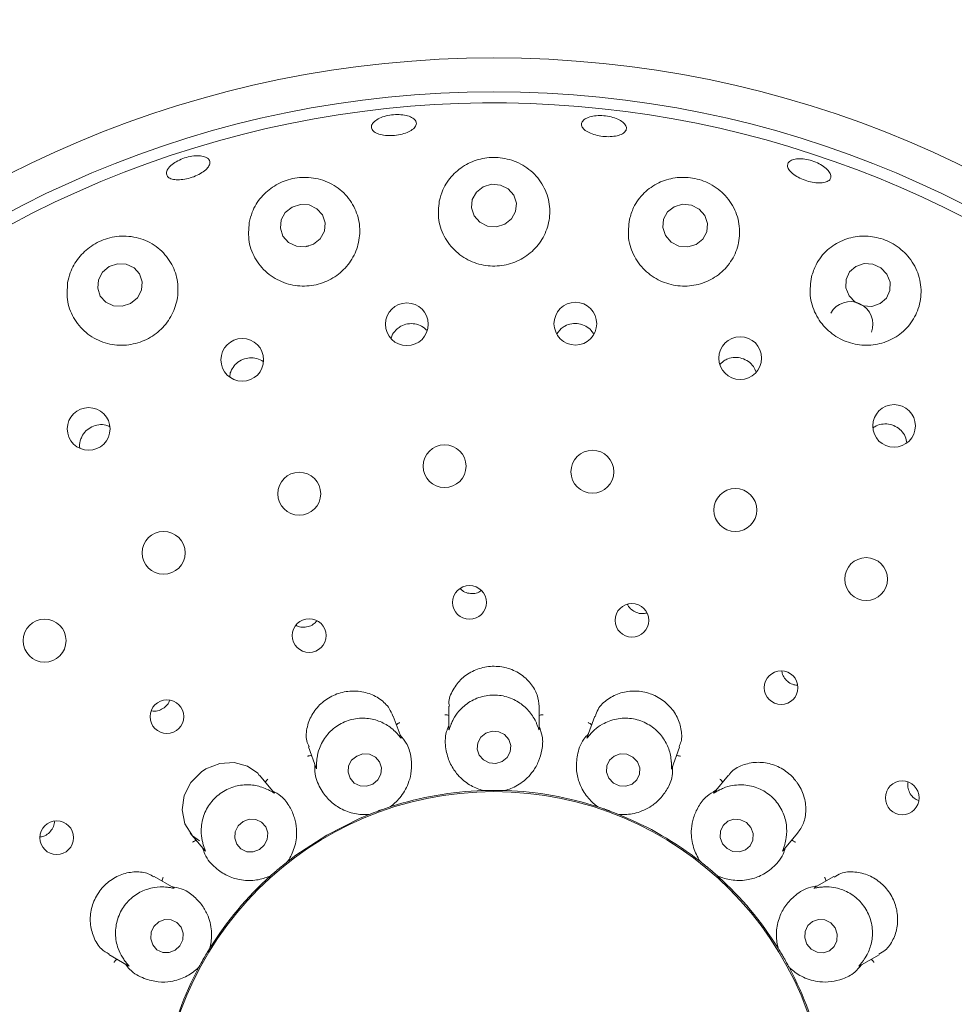
# Model space of a CAD drawing. Units: millimetres. Extents: x 5 to 415, y 5 to 292.
# Drawn here: x 241 to 247, y 165 to 170 of the extents above; entities that cross this region are included whole.
import ezdxf

# ---------------------------------------------------------------- set-up
doc = ezdxf.new("R2010")
doc.units = ezdxf.units.MM

msp = doc.modelspace()

# ---------------------------------------------------------------- linework, layer by layer
at = {"color": 7, "linetype": 'Continuous', "lineweight": 15}
for p, q in [((244.53842, 168.62321), (244.51177, 168.59181)), ((245.49822, 168.4325), (245.47493, 168.4111)), ((242.58466, 168.36099), (242.58146, 168.33718)), ((243.87446, 166.39224), (243.87446, 166.25996)), ((244.4078, 166.25711), (244.4078, 166.392)), ((243.5928, 166.20735), (243.54656, 166.33441)), ((244.73577, 166.3346), (244.69047, 166.21014)), ((243.04532, 166.15217), (243.09056, 166.02789)), ((245.19066, 166.02502), (245.23689, 166.15204)), ((242.84394, 165.88195), (242.75709, 165.98545)), ((245.52522, 165.9855), (245.44028, 165.88427)), ((244.07551, 165.89506), (244.06752, 165.89564)), ((244.07551, 165.89506), (244.07582, 165.89507)), ((244.20644, 165.89507), (244.20676, 165.89506)), ((244.21474, 165.89564), (244.20676, 165.89506)), ((243.52738, 165.79836), (243.52768, 165.79846)), ((243.53498, 165.80174), (243.52768, 165.79846)), ((244.75458, 165.79846), (244.74728, 165.80174)), ((244.75458, 165.79846), (244.75488, 165.79836)), ((243.40435, 165.75357), (243.39664, 165.75139)), ((243.40435, 165.75357), (243.40464, 165.75369)), ((244.87762, 165.75369), (244.87791, 165.75357)), ((244.88562, 165.75139), (244.87791, 165.75357)), ((242.34843, 165.64274), (242.43339, 165.5415)), ((245.8469, 165.53915), (245.93365, 165.64253)), ((242.92235, 165.47524), (242.9226, 165.47543)), ((242.92834, 165.48101), (242.9226, 165.47543)), ((245.35966, 165.47543), (245.35392, 165.48101)), ((245.35966, 165.47543), (245.35991, 165.47524)), ((242.25149, 165.32006), (242.1344, 165.38765)), ((242.82205, 165.39107), (242.81556, 165.38639)), ((242.82205, 165.39107), (242.82229, 165.39128)), ((245.45997, 165.39128), (245.46021, 165.39107)), ((245.4667, 165.38639), (245.46021, 165.39107)), ((246.14799, 165.38773), (246.03367, 165.32173)), ((242.46432, 164.96467), (242.46449, 164.96494)), ((242.46797, 164.97214), (242.46449, 164.96494)), ((245.81777, 164.96494), (245.81429, 164.97214)), ((245.81777, 164.96494), (245.81794, 164.96467)), ((241.86764, 164.92583), (241.98228, 164.85964)), ((246.29725, 164.85806), (246.41451, 164.92577)), ((242.39886, 164.85127), (242.39436, 164.84465)), ((242.39886, 164.85127), (242.39901, 164.85155)), ((245.88325, 164.85155), (245.8834, 164.85127)), ((245.8879, 164.84465), (245.8834, 164.85127))]:
    msp.add_line(p, q, dxfattribs=at)
at = {"color": 7, "linetype": 'Continuous', "lineweight": 15, "flags": 128}
for points in [[(244.20502, 169.23885), (244.24494, 169.27039), (244.26906, 169.31398), (244.2737, 169.36297), (244.25816, 169.40991), (244.22481, 169.44766), (244.17871, 169.47047), (244.12689, 169.47486), (244.07724, 169.46016), (244.03732, 169.42862), (244.0132, 169.38504), (244.00856, 169.33605), (244.0241, 169.2891), (244.05746, 169.25135), (244.10355, 169.22855), (244.15537, 169.22416), (244.20502, 169.23885)], [(243.07587, 169.12115), (243.11581, 169.1535), (243.14002, 169.19763), (243.14482, 169.24683), (243.12948, 169.2936), (243.09633, 169.33082), (243.05042, 169.35282), (242.99874, 169.35627), (242.94916, 169.34062), (242.90922, 169.30827), (242.885, 169.26414), (242.8802, 169.21494), (242.89554, 169.16817), (242.92869, 169.13095), (242.9746, 169.10895), (243.02628, 169.1055), (243.07587, 169.12115)], [(245.33434, 169.11902), (245.37392, 169.15005), (245.39765, 169.19338), (245.40191, 169.24243), (245.38605, 169.28971), (245.35248, 169.32805), (245.30632, 169.35158), (245.25459, 169.35675), (245.20516, 169.34275), (245.16558, 169.31172), (245.14185, 169.26839), (245.13759, 169.21934), (245.15345, 169.17206), (245.18702, 169.13372), (245.23318, 169.11019), (245.28491, 169.10502), (245.33434, 169.11902)], [(241.99629, 168.77096), (242.03593, 168.80428), (242.05994, 168.84917), (242.06465, 168.89878), (242.04936, 168.94556), (242.01638, 168.98239), (241.97074, 169.00366), (241.91939, 169.00614), (241.87015, 168.98944), (241.8305, 168.95612), (241.8065, 168.91123), (241.80178, 168.86163), (241.81708, 168.81485), (241.85006, 168.77802), (241.89569, 168.75674), (241.94704, 168.75426), (241.99629, 168.77096)], [(246.23781, 168.81598), (246.27359, 168.77881), (246.32085, 168.75707), (246.37241, 168.75408), (246.42041, 168.77029), (246.45754, 168.80323), (246.47816, 168.84789), (246.47912, 168.89747), (246.46028, 168.94442), (246.4245, 168.9816), (246.37724, 169.00333), (246.32568, 169.00632), (246.27768, 168.99011), (246.24054, 168.95717), (246.21993, 168.91251), (246.21897, 168.86293), (246.23781, 168.81598)], [(244.18947, 166.0667), (244.21929, 166.09076), (244.23721, 166.1239), (244.24051, 166.16108), (244.22867, 166.19664), (244.20351, 166.22516), (244.16886, 166.2423), (244.12998, 166.24545), (244.0928, 166.23413), (244.06297, 166.21007), (244.04505, 166.17693), (244.04175, 166.13975), (244.05359, 166.10419), (244.07875, 166.07567), (244.11341, 166.05853), (244.15228, 166.05538), (244.18947, 166.0667)], [(243.42655, 165.93305), (243.45629, 165.95798), (243.47421, 165.99175), (243.47758, 166.0292), (243.4659, 166.06464), (243.44094, 166.09267), (243.4065, 166.10902), (243.36782, 166.11121), (243.3308, 166.0989), (243.30107, 166.07396), (243.28315, 166.0402), (243.27977, 166.00274), (243.29145, 165.96731), (243.31642, 165.93928), (243.35086, 165.92292), (243.38953, 165.92074), (243.42655, 165.93305)], [(244.81926, 165.96729), (244.8459, 165.93927), (244.88131, 165.92292), (244.92012, 165.92074), (244.95641, 165.93306), (244.98465, 165.958), (245.00056, 165.99177), (245.0017, 166.02922), (244.98791, 166.06466), (244.96127, 166.09268), (244.92586, 166.10903), (244.88705, 166.11121), (244.85076, 166.09889), (244.82252, 166.07395), (244.80661, 166.04018), (244.80547, 166.00273), (244.81926, 165.96729)], [(242.7552, 165.98413), (242.74685, 165.99667), (242.68581, 166.03922), (242.60809, 166.06034), (242.52271, 166.05536), (242.44066, 166.02331), (242.41441, 166.006), (242.35207, 165.94271), (242.31284, 165.86494), (242.30001, 165.78122), (242.31553, 165.69893), (242.36186, 165.6283), (242.40345, 165.59828), (242.40345, 165.59828)], [(242.75606, 165.54594), (242.78524, 165.57185), (242.80268, 165.60643), (242.80574, 165.64444), (242.79395, 165.68007), (242.7691, 165.70791), (242.73497, 165.72371), (242.69677, 165.72507), (242.66031, 165.71179), (242.63114, 165.68588), (242.61369, 165.6513), (242.61063, 165.61329), (242.62243, 165.57766), (242.64728, 165.54983), (242.6814, 165.53402), (242.7196, 165.53266), (242.75606, 165.54594)], [(243.40444, 165.75361), (243.34778, 165.7298), (243.15363, 165.63155)], [(245.49084, 165.58081), (245.51713, 165.55202), (245.55209, 165.53493), (245.59039, 165.53214), (245.62622, 165.54408), (245.6541, 165.56892), (245.6698, 165.60289), (245.67093, 165.64082), (245.65731, 165.67692), (245.63102, 165.70571), (245.59606, 165.7228), (245.55776, 165.72559), (245.52193, 165.71365), (245.49405, 165.68881), (245.47835, 165.65484), (245.47722, 165.61691), (245.49084, 165.58081)], [(243.15363, 165.63155), (242.97147, 165.51254), (242.92625, 165.47829)], [(242.25887, 164.95206), (242.28726, 164.97861), (242.30396, 165.01385), (242.30645, 165.05244), (242.29433, 165.08849), (242.26946, 165.11651), (242.23561, 165.13225), (242.19794, 165.1333), (242.1622, 165.1195), (242.13381, 165.09296), (242.1171, 165.05771), (242.11461, 165.01913), (242.12673, 164.98308), (242.1516, 164.95505), (242.18545, 164.93932), (242.22312, 164.93827), (242.25887, 164.95206)], [(245.98891, 164.98797), (246.01435, 164.95847), (246.04853, 164.94073), (246.08623, 164.93747), (246.12173, 164.94918), (246.14962, 164.97407), (246.16565, 165.00836), (246.16738, 165.04682), (246.15455, 165.0836), (246.12911, 165.1131), (246.09494, 165.13083), (246.05723, 165.13409), (246.02173, 165.12238), (245.99384, 165.09749), (245.97781, 165.06321), (245.97608, 165.02475), (245.98891, 164.98797)]]:
    msp.add_lwpolyline(points, dxfattribs=at)
at = {"color": 7, "linetype": 'Continuous', "lineweight": 15}
for centre, radius in [((244.14113, 163.92115), 12.86667), ((244.14113, 163.92115), 6.3), ((244.14113, 163.92115), 6.1), ((243.62729, 168.64825), 0.12624), ((244.62166, 168.65185), 0.12623), ((242.65537, 168.43793), 0.1262), ((245.59496, 168.44857), 0.12618), ((241.74846, 168.03011), 0.12613), ((246.50279, 168.04795), 0.12587), ((243.84968, 167.81024), 0.12667), ((244.7224, 167.77759), 0.12667), ((242.99159, 167.64788), 0.12667), ((245.56596, 167.55156), 0.12667), ((242.19113, 167.29865), 0.12667), ((246.33808, 167.14348), 0.12667), ((243.9967, 167.00588), 0.0996), ((244.95558, 166.90003), 0.0993), ((241.48846, 166.78005), 0.12667), ((243.05016, 166.8101), 0.09962), ((245.8364, 166.50244), 0.09944), ((242.21041, 166.3313), 0.09956), ((246.55128, 165.85187), 0.09956), ((244.14113, 163.92115), 1.96723), ((241.55984, 165.61642), 0.09944)]:
    msp.add_circle(centre, radius, dxfattribs=at)
for centre, radius, start, end in [((244.14113, 163.92115), 6.03333, 29.558618, 18.904118), ((246.24514, 168.64941), 0.13268, 338.81843, 151.008179), ((244.14113, 163.92115), 1.975, 91.898063, 107.97368), ((244.14113, 163.92115), 1.975, 71.900242, 87.965417), ((244.14113, 163.92115), 1.975, 51.900502, 67.962822), ((244.14113, 163.92115), 1.975, 131.898627, 148.102697), ((244.14113, 163.92115), 1.975, 31.897266, 47.973901), ((244.14113, 163.92115), 1.975, 151.898866, 167.96861), ((244.14113, 163.92115), 1.975, 11.901955, 27.961268)]:
    msp.add_arc(centre, radius, start, end, dxfattribs=at)
for points, knots in [([(243.43646, 169.84652), (243.44543, 169.85291), (243.46337, 169.86567), (243.5035, 169.87942), (243.54798, 169.88692), (243.59295, 169.8871), (243.63304, 169.88003), (243.66379, 169.86662), (243.68172, 169.84851), (243.68482, 169.82783), (243.6727, 169.8069), (243.64672, 169.788), (243.60982, 169.77316), (243.5662, 169.76394), (243.52086, 169.76129), (243.47885, 169.76552), (243.44487, 169.77625), (243.42263, 169.79244), (243.41491, 169.81233), (243.4209, 169.83125), (243.43213, 169.84227), (243.43646, 169.84652)], [0, 0, 0, 0, 0.0536776, 0.107356, 0.1610175, 0.2146641, 0.2682996, 0.3219294, 0.3755695, 0.4292495, 0.4829956, 0.5367963, 0.5905873, 0.6442901, 0.6978814, 0.751422, 0.8050083, 0.8586932, 0.912455, 0.9662326, 1, 1, 1, 1]), ([(244.69776, 169.86986), (244.7095, 169.87329), (244.73296, 169.88016), (244.77741, 169.88177), (244.82254, 169.87641), (244.86421, 169.86416), (244.89747, 169.84663), (244.91867, 169.8259), (244.92543, 169.80442), (244.91699, 169.78465), (244.89427, 169.76879), (244.85979, 169.75853), (244.81745, 169.7549), (244.77207, 169.75821), (244.72878, 169.76803), (244.69241, 169.78332), (244.66702, 169.80248), (244.65546, 169.82356), (244.65926, 169.84412), (244.67512, 169.86001), (244.69146, 169.86712), (244.69776, 169.86986)], [0, 0, 0, 0, 0.0536667, 0.107334, 0.1609878, 0.2146288, 0.2682605, 0.3218922, 0.375547, 0.4292565, 0.4830332, 0.5368398, 0.5905971, 0.6442447, 0.6978004, 0.7513517, 0.8049827, 0.8587104, 0.9124873, 0.9662541, 1, 1, 1, 1]), ([(242.22747, 169.57932), (242.23637, 169.58729), (242.25418, 169.60324), (242.29339, 169.62336), (242.33656, 169.63758), (242.37991, 169.64423), (242.41825, 169.64265), (242.4473, 169.63315), (242.46374, 169.61691), (242.46571, 169.59581), (242.45296, 169.5722), (242.42693, 169.54864), (242.39062, 169.52767), (242.3482, 169.51158), (242.3045, 169.50214), (242.26438, 169.50042), (242.23227, 169.50674), (242.2117, 169.52054), (242.20521, 169.54035), (242.21183, 169.56108), (242.22312, 169.57424), (242.22747, 169.57932)], [0, 0, 0, 0, 0.053669, 0.1073387, 0.1609942, 0.2146364, 0.2682688, 0.3218997, 0.3755505, 0.4292526, 0.4830227, 0.5368295, 0.5905962, 0.6442566, 0.6978189, 0.7513657, 0.8049857, 0.8587043, 0.9124791, 0.9662491, 1, 1, 1, 1]), ([(243.81796, 169.37562), (243.81437, 169.3379), (243.80717, 169.26242), (243.84843, 169.15274), (243.9229, 169.06408), (244.02238, 169.00698), (244.13246, 168.98611), (244.24137, 169.00119), (244.33864, 169.04927), (244.41522, 169.12528), (244.46333, 169.22238), (244.47653, 169.33172), (244.4506, 169.4417), (244.38602, 169.53785), (244.29118, 169.60574), (244.1816, 169.63694), (244.07284, 169.63195), (243.97415, 169.5955), (243.89201, 169.53104), (243.83919, 169.4537), (243.82401, 169.39788), (243.81796, 169.37562)], [0, 0, 0, 0, 0.0577163, 0.115484, 0.1715719, 0.2251933, 0.2768998, 0.327617, 0.3782422, 0.4296207, 0.4825712, 0.5377188, 0.5950302, 0.6532347, 0.7098863, 0.7629299, 0.8126111, 0.8612227, 0.9113575, 0.9646647, 1, 1, 1, 1]), ([(245.87389, 169.58721), (245.87552, 169.59392), (245.87879, 169.60735), (245.90157, 169.6207), (245.93469, 169.62687), (245.97567, 169.62473), (246.0195, 169.61449), (246.06131, 169.59725), (246.09638, 169.575), (246.12082, 169.55035), (246.13191, 169.52621), (246.12844, 169.50536), (246.11079, 169.49019), (246.08089, 169.48235), (246.04209, 169.48262), (245.99874, 169.49085), (245.95579, 169.506), (245.91797, 169.52638), (245.8898, 169.54972), (245.87547, 169.57085), (245.87433, 169.58265), (245.87389, 169.58721)], [0, 0, 0, 0, 0.0537549, 0.1075109, 0.1612377, 0.214927, 0.2685913, 0.3222397, 0.3758766, 0.4295066, 0.4831437, 0.5368159, 0.5905519, 0.6443476, 0.6981454, 0.7518644, 0.8054698, 0.8590117, 0.9125865, 0.9662568, 1, 1, 1, 1]), ([(242.69611, 169.24872), (242.69322, 169.21065), (242.68743, 169.13449), (242.7311, 169.02584), (242.808, 168.93886), (242.91028, 168.8845), (243.02235, 168.86775), (243.13151, 168.88769), (243.22713, 168.94033), (243.30051, 169.01971), (243.34462, 169.11826), (243.35411, 169.2269), (243.3256, 169.33463), (243.25953, 169.42811), (243.16297, 169.49348), (243.05057, 169.52127), (242.9395, 169.51107), (242.84137, 169.46893), (242.76268, 169.40061), (242.71452, 169.32326), (242.70126, 169.26957), (242.69611, 169.24872)], [0, 0, 0, 0, 0.0581187, 0.1162579, 0.1734866, 0.2283646, 0.2809492, 0.3320592, 0.3826254, 0.4335127, 0.485558, 0.539525, 0.5957937, 0.6537881, 0.7115755, 0.7666181, 0.8178362, 0.866654, 0.9157215, 0.9672786, 1, 1, 1, 1]), ([(244.94088, 169.26779), (244.93648, 169.23056), (244.92767, 169.15606), (244.96549, 169.04572), (245.03634, 168.95517), (245.13229, 168.89462), (245.24016, 168.86887), (245.34888, 168.87847), (245.44802, 168.92152), (245.52814, 168.99391), (245.58062, 169.08953), (245.59794, 169.19965), (245.57513, 169.31186), (245.51308, 169.4106), (245.42145, 169.48131), (245.31572, 169.51676), (245.20909, 169.51774), (245.1091, 169.48717), (245.02298, 169.42645), (244.96522, 169.34917), (244.9479, 169.29127), (244.94088, 169.26779)], [0, 0, 0, 0, 0.056819, 0.1137073, 0.1685458, 0.2211055, 0.2722017, 0.3227648, 0.373659, 0.4257207, 0.4797117, 0.5360043, 0.5940079, 0.6517749, 0.7067718, 0.7579472, 0.8067502, 0.8558339, 0.9074269, 0.9624507, 1, 1, 1, 1]), ([(241.62448, 168.89419), (241.622, 168.85601), (241.61704, 168.77967), (241.66133, 168.6722), (241.73867, 168.58618), (241.84243, 168.53296), (241.95621, 168.51855), (242.06602, 168.54182), (242.16074, 168.59788), (242.23192, 168.67987), (242.2732, 168.77958), (242.28013, 168.88765), (242.25027, 168.99349), (242.18419, 169.08488), (242.08778, 169.14878), (241.97406, 169.17501), (241.86067, 169.16149), (241.76188, 169.11465), (241.68535, 169.04273), (241.64083, 168.96536), (241.62894, 168.91361), (241.62448, 168.89419)], [0, 0, 0, 0, 0.0578255, 0.1156299, 0.1736641, 0.2299238, 0.2837077, 0.335519, 0.3862765, 0.4368827, 0.4881847, 0.5410054, 0.5959945, 0.6531838, 0.711399, 0.7682426, 0.8215592, 0.8714139, 0.9200124, 0.9699769, 1, 1, 1, 1]), ([(246.01552, 168.92869), (246.01037, 168.89201), (246.00005, 168.8186), (246.03415, 168.70806), (246.10089, 168.61585), (246.19307, 168.55186), (246.29863, 168.52127), (246.40707, 168.52552), (246.50798, 168.56373), (246.59148, 168.63279), (246.6481, 168.72724), (246.66925, 168.83823), (246.64948, 168.95235), (246.59055, 169.05301), (246.50319, 169.12616), (246.40179, 169.16595), (246.29693, 169.17282), (246.19521, 169.14767), (246.10509, 169.09013), (246.04279, 169.01282), (246.02343, 168.9531), (246.01552, 168.92869)], [0, 0, 0, 0, 0.0556194, 0.1113132, 0.1649298, 0.2166385, 0.2673555, 0.3179781, 0.3693516, 0.422295, 0.4774344, 0.534739, 0.5929422, 0.6495998, 0.7026525, 0.7523387, 0.8009478, 0.8510739, 0.9043698, 0.9609121, 1, 1, 1, 1]), ([(243.04536, 169.10959), (243.04174, 169.10974), (243.03737, 169.10992), (243.03345, 169.1082), (243.03277, 169.1079)], [0, 0, 0, 0, 0.8251292, 1, 1, 1, 1]), ([(243.57006, 168.62164), (243.5597, 168.61162), (243.54297, 168.59544), (243.5363, 168.57366), (243.53376, 168.56536)], [0, 0, 0, 0, 0.6190689, 1, 1, 1, 1]), ([(243.74719, 168.6111), (243.73672, 168.62051), (243.71577, 168.63932), (243.67429, 168.65255), (243.63135, 168.65236), (243.59533, 168.64043), (243.57707, 168.62685), (243.57006, 168.62164)], [0, 0, 0, 0, 0.216914, 0.4340329, 0.650096, 0.8656641, 1, 1, 1, 1]), ([(244.72925, 168.58997), (244.72512, 168.5973), (244.71409, 168.61685), (244.68336, 168.639), (244.6429, 168.65337), (244.59974, 168.65339), (244.56377, 168.64186), (244.54548, 168.6284), (244.53842, 168.62321)], [0, 0, 0, 0, 0.1152081, 0.3075092, 0.4988766, 0.6895361, 0.8802964, 1, 1, 1, 1]), ([(242.77942, 168.42757), (242.77931, 168.42767), (242.76928, 168.43754), (242.74088, 168.44705), (242.69887, 168.4523), (242.65651, 168.44212), (242.62021, 168.41934), (242.59599, 168.39036), (242.58782, 168.36918), (242.58466, 168.36099)], [0, 0, 0, 0, 0.0018902, 0.1803189, 0.3580431, 0.5349107, 0.7114114, 0.8883707, 1, 1, 1, 1]), ([(245.68804, 168.36556), (245.68357, 168.3768), (245.67392, 168.40112), (245.64401, 168.42992), (245.60552, 168.44921), (245.56281, 168.45474), (245.52569, 168.44786), (245.50587, 168.43678), (245.49822, 168.4325)], [0, 0, 0, 0, 0.15720981, 0.34015081, 0.52219058, 0.70371303, 0.88554922, 1, 1, 1, 1]), ([(241.87385, 168.04349), (241.86608, 168.04712), (241.84558, 168.05667), (241.80753, 168.0568), (241.76627, 168.04489), (241.73119, 168.01975), (241.70868, 167.98942), (241.70165, 167.96782), (241.69894, 167.95949)], [0, 0, 0, 0, 0.11727948, 0.30914643, 0.50008455, 0.69030569, 0.88060993, 1, 1, 1, 1]), ([(246.57866, 167.94734), (246.57609, 167.9603), (246.57078, 167.98707), (246.54597, 168.02177), (246.51158, 168.04755), (246.47036, 168.06097), (246.42807, 168.0596), (246.39618, 168.0504), (246.38286, 168.03858), (246.37995, 168.036)], [0, 0, 0, 0, 0.1512631, 0.3125264, 0.4730004, 0.6330743, 0.793491, 0.9547758, 1, 1, 1, 1]), ([(241.69894, 167.95949), (241.69542, 167.94529), (241.6919, 167.93107), (241.69551, 167.91762), (241.69552, 167.9176)], [0, 0, 0, 0, 0.9989722, 1, 1, 1, 1]), ([(243.94174, 167.08794), (243.94597, 167.08347), (243.95786, 167.07091), (243.98535, 167.05979), (244.01887, 167.05668), (244.04701, 167.062), (244.06031, 167.07132), (244.06449, 167.07425)], [0, 0, 0, 0, 0.1381646, 0.3881178, 0.6375713, 0.8860803, 1, 1, 1, 1]), ([(244.92974, 166.99388), (244.93035, 166.99218), (244.93472, 166.98005), (244.95273, 166.96215), (244.9814, 166.94468), (245.01358, 166.93737), (245.03386, 166.94128), (245.04314, 166.94306)], [0, 0, 0, 0, 0.0408164, 0.291092, 0.5410112, 0.7899942, 1, 1, 1, 1]), ([(242.9736, 166.87019), (242.97488, 166.86932), (242.98535, 166.86224), (243.01021, 166.85844), (243.04366, 166.86111), (243.07396, 166.87408), (243.08805, 166.8891), (243.09448, 166.89596)], [0, 0, 0, 0, 0.0353624, 0.2873754, 0.5390313, 0.7897448, 1, 1, 1, 1]), ([(244.40698, 166.39189), (244.40508, 166.41438), (244.40118, 166.46062), (244.36091, 166.53015), (244.29741, 166.58763), (244.23741, 166.61401), (244.17438, 166.62864), (244.10802, 166.63149), (244.02161, 166.60755), (243.94717, 166.55871), (243.89551, 166.49007), (243.87106, 166.42905), (243.8768, 166.39841), (243.87788, 166.39264)], [0, 0, 0, 0, 0.099117, 0.2037627, 0.3085301, 0.4131525, 0.4333835, 0.5383204, 0.6427054, 0.746989, 0.8546272, 0.9726033, 1, 1, 1, 1]), ([(245.84128, 166.59879), (245.84155, 166.59538), (245.84269, 166.5809), (245.85596, 166.55744), (245.87948, 166.5334), (245.90717, 166.51869), (245.92612, 166.51734), (245.93392, 166.51679)], [0, 0, 0, 0, 0.0770569, 0.3272488, 0.5770445, 0.825883, 1, 1, 1, 1]), ([(243.54398, 166.33328), (243.53807, 166.3491), (243.52396, 166.38682), (243.47096, 166.43744), (243.39547, 166.47509), (243.33095, 166.48396), (243.26658, 166.48078), (243.20202, 166.46538), (243.12519, 166.41851), (243.06692, 166.35105), (243.03476, 166.27058), (243.02847, 166.19877), (243.04448, 166.16496), (243.04972, 166.15388)], [0, 0, 0, 0, 0.075546, 0.1801805, 0.2848057, 0.3892472, 0.4093272, 0.5142647, 0.6187215, 0.7227967, 0.8290562, 0.9439747, 1, 1, 1, 1]), ([(244.3927, 166.29133), (244.39233, 166.29219), (244.38731, 166.30381), (244.36975, 166.33823), (244.32726, 166.39036), (244.25836, 166.43719), (244.17363, 166.46185), (244.08267, 166.45752), (243.9982, 166.42393), (243.9373, 166.37204), (243.90385, 166.3226), (243.8932, 166.29928), (243.88956, 166.29133)], [0, 0, 0, 0, 0.0054446, 0.0740709, 0.1922301, 0.3157588, 0.4516488, 0.5875562, 0.7231906, 0.8592459, 0.9520476, 1, 1, 1, 1]), ([(245.23372, 166.15323), (245.23819, 166.16335), (245.25198, 166.19449), (245.24904, 166.2605), (245.22218, 166.33912), (245.16789, 166.40897), (245.10953, 166.44851), (245.04526, 166.4747), (244.97603, 166.48724), (244.88766, 166.47539), (244.80987, 166.43672), (244.75574, 166.38522), (244.74441, 166.34705), (244.74022, 166.33293)], [0, 0, 0, 0, 0.0503992, 0.1551997, 0.2598486, 0.364701, 0.4694782, 0.5050111, 0.6095101, 0.7135559, 0.8193996, 0.9332358, 1, 1, 1, 1]), ([(242.12028, 166.36566), (242.12654, 166.36465), (242.1438, 166.36186), (242.1726, 166.36972), (242.20108, 166.38764), (242.21994, 166.40847), (242.22473, 166.42341), (242.22612, 166.42775)], [0, 0, 0, 0, 0.1432844, 0.3954014, 0.6468163, 0.8972927, 1, 1, 1, 1]), ([(243.56688, 166.23444), (243.56614, 166.23522), (243.55727, 166.2446), (243.52855, 166.27122), (243.47031, 166.30564), (243.38915, 166.3257), (243.30102, 166.31935), (243.21724, 166.28364), (243.14974, 166.22277), (243.11088, 166.15325), (243.09675, 166.09594), (243.09476, 166.07088), (243.09408, 166.06235)], [0, 0, 0, 0, 0.0062781, 0.0754652, 0.1942963, 0.3183104, 0.4542283, 0.5901251, 0.7257609, 0.8618266, 0.9530098, 1, 1, 1, 1]), ([(243.56534, 166.2828), (243.56659, 166.28419), (243.57017, 166.28818), (243.5775, 166.29261), (243.5834, 166.29519), (243.58578, 166.29603), (243.5859, 166.29607)], [0, 0, 0, 0, 0.2434369, 0.701327, 0.984792, 1, 1, 1, 1]), ([(243.87446, 166.33731), (243.87282, 166.33818), (243.86809, 166.34072), (243.85968, 166.34236), (243.85326, 166.34277), (243.85073, 166.34275), (243.8506, 166.34275)], [0, 0, 0, 0, 0.2434369, 0.701327, 0.984792, 1, 1, 1, 1]), ([(243.88956, 166.29133), (243.88906, 166.29015), (243.8849, 166.28031), (243.87915, 166.26388), (243.87426, 166.24937), (243.87481, 166.25545), (243.87522, 166.25993)], [0, 0, 0, 0, 0.0240631, 0.1996649, 0.4115334, 1, 1, 1, 1]), ([(244.40763, 166.25711), (244.40764, 166.25528), (244.40766, 166.25212), (244.40558, 166.25611), (244.40161, 166.26884), (244.39558, 166.28407), (244.3927, 166.29133)], [0, 0, 0, 0, 0.3816828, 0.6584587, 0.8370739, 1, 1, 1, 1]), ([(244.4078, 166.33731), (244.40944, 166.33818), (244.41418, 166.34072), (244.42258, 166.34236), (244.429, 166.34277), (244.43153, 166.34275), (244.43166, 166.34275)], [0, 0, 0, 0, 0.24343689, 0.70132701, 0.98479195, 1, 1, 1, 1]), ([(244.71692, 166.2828), (244.71568, 166.28419), (244.71209, 166.28818), (244.70476, 166.29261), (244.69887, 166.29519), (244.69648, 166.29603), (244.69636, 166.29607)], [0, 0, 0, 0, 0.2434369, 0.701327, 0.984792, 1, 1, 1, 1]), ([(245.18818, 166.06235), (245.18812, 166.0633), (245.18738, 166.07597), (245.18263, 166.11438), (245.16048, 166.17793), (245.11169, 166.2455), (245.04046, 166.29761), (244.95348, 166.32458), (244.86262, 166.32184), (244.78771, 166.29387), (244.73945, 166.25887), (244.7215, 166.24064), (244.71539, 166.23444)], [0, 0, 0, 0, 0.0055469, 0.0742414, 0.1924839, 0.3160729, 0.4519665, 0.5878726, 0.7235071, 0.8595637, 0.952166, 1, 1, 1, 1]), ([(243.59266, 166.20729), (243.59329, 166.20558), (243.59434, 166.20266), (243.59089, 166.20593), (243.58268, 166.21667), (243.57195, 166.22874), (243.56688, 166.23444)], [0, 0, 0, 0, 0.3898967, 0.6636037, 0.8410626, 1, 1, 1, 1]), ([(243.87446, 166.27884), (243.86965, 166.26677), (243.8499, 166.21723), (243.8545, 166.13902), (243.87843, 166.05686), (243.92437, 165.98594), (243.98656, 165.93098), (244.04441, 165.9045), (244.07035, 165.89671), (244.07582, 165.89507)], [0, 0, 0, 0, 0.0505154, 0.2073883, 0.3601029, 0.5171177, 0.7280662, 0.9426049, 1, 1, 1, 1]), ([(244.20644, 165.89507), (244.21194, 165.89672), (244.23927, 165.90493), (244.30174, 165.93403), (244.36459, 165.99346), (244.406, 166.06403), (244.42557, 166.13353), (244.43306, 166.20373), (244.41472, 166.25374), (244.4078, 166.27261)], [0, 0, 0, 0, 0.0581363, 0.2889983, 0.5239796, 0.6610962, 0.7888571, 0.9203537, 1, 1, 1, 1]), ([(244.69692, 166.22786), (244.68828, 166.21817), (244.65277, 166.17837), (244.63035, 166.1033), (244.62472, 166.01791), (244.64365, 165.93556), (244.68329, 165.86264), (244.72859, 165.81797), (244.7503, 165.80178), (244.75488, 165.79836)], [0, 0, 0, 0, 0.0505154, 0.2073883, 0.3601029, 0.5171177, 0.7280662, 0.9426049, 1, 1, 1, 1]), ([(244.71539, 166.23444), (244.7145, 166.23348), (244.70721, 166.22565), (244.6962, 166.21217), (244.68665, 166.20024), (244.68926, 166.20578), (244.69118, 166.20985)], [0, 0, 0, 0, 0.024374, 0.1998511, 0.4118409, 1, 1, 1, 1]), ([(243.52738, 165.79836), (243.53198, 165.8018), (243.55486, 165.81886), (243.6036, 165.86757), (243.64234, 165.94491), (243.65712, 166.02539), (243.65174, 166.09739), (243.63477, 166.16592), (243.60043, 166.20664), (243.58747, 166.222)], [0, 0, 0, 0, 0.0581363, 0.2889983, 0.5239796, 0.6610962, 0.7888571, 0.9203537, 1, 1, 1, 1]), ([(243.06417, 166.10039), (243.06233, 166.10065), (243.05701, 166.10141), (243.04855, 166.10009), (243.04238, 166.09827), (243.04001, 166.09738), (243.03989, 166.09734)], [0, 0, 0, 0, 0.24343689, 0.70132701, 0.98479195, 1, 1, 1, 1]), ([(243.09408, 166.06235), (243.09401, 166.06093), (243.09346, 166.05016), (243.0937, 166.03276), (243.09404, 166.0177), (243.09247, 166.02372), (243.09132, 166.02813)], [0, 0, 0, 0, 0.0265835, 0.2011815, 0.414053, 1, 1, 1, 1]), ([(245.1905, 166.02507), (245.18988, 166.02335), (245.18882, 166.02038), (245.18824, 166.02488), (245.18886, 166.03822), (245.1884, 166.05457), (245.18818, 166.06235)], [0, 0, 0, 0, 0.3827096, 0.6591002, 0.8375681, 1, 1, 1, 1]), ([(245.21809, 166.10039), (245.21993, 166.10065), (245.22525, 166.10141), (245.23371, 166.10009), (245.23988, 166.09827), (245.24225, 166.09738), (245.24237, 166.09734)], [0, 0, 0, 0, 0.2434369, 0.701327, 0.984792, 1, 1, 1, 1]), ([(245.93292, 165.64298), (245.9459, 165.66136), (245.97262, 165.6992), (245.98652, 165.77825), (245.9749, 165.86309), (245.94595, 165.9219), (245.90711, 165.97366), (245.85815, 166.01854), (245.77658, 166.05582), (245.68823, 166.06629), (245.60423, 166.04712), (245.54705, 166.01574), (245.53075, 165.98892), (245.52764, 165.98381)], [0, 0, 0, 0, 0.0988239, 0.203467, 0.3082307, 0.412849, 0.4330985, 0.5380336, 0.6424175, 0.746696, 0.8543139, 0.9722509, 1, 1, 1, 1]), ([(243.08417, 166.04545), (243.08377, 166.03246), (243.08216, 165.97915), (243.11323, 165.90724), (243.16382, 165.83821), (243.23125, 165.78729), (243.30848, 165.75691), (243.37189, 165.75181), (243.39893, 165.75336), (243.40464, 165.75369)], [0, 0, 0, 0, 0.0505154, 0.2073883, 0.3601029, 0.5171177, 0.7280662, 0.9426049, 1, 1, 1, 1]), ([(244.87762, 165.75369), (244.88335, 165.75336), (244.91184, 165.75173), (244.9805, 165.75771), (245.05989, 165.79206), (245.12293, 165.84421), (245.16509, 165.90282), (245.19615, 165.96623), (245.19601, 166.0195), (245.19596, 166.03959)], [0, 0, 0, 0, 0.0581363, 0.2889983, 0.5239796, 0.6610962, 0.7888571, 0.9203537, 1, 1, 1, 1]), ([(242.79233, 165.94344), (242.79303, 165.94517), (242.79503, 165.95015), (242.80041, 165.95682), (242.80506, 165.96126), (242.80702, 165.96287), (242.80712, 165.96295)], [0, 0, 0, 0, 0.2434369, 0.701327, 0.984792, 1, 1, 1, 1]), ([(245.48993, 165.94344), (245.48923, 165.94517), (245.48723, 165.95015), (245.48185, 165.95682), (245.4772, 165.96126), (245.47524, 165.96287), (245.47515, 165.96295)], [0, 0, 0, 0, 0.24343689, 0.70132701, 0.98479195, 1, 1, 1, 1]), ([(246.58486, 165.94232), (246.58428, 165.93868), (246.58198, 165.92411), (246.58673, 165.89767), (246.60223, 165.86767), (246.62372, 165.84561), (246.64092, 165.83877), (246.64773, 165.83606)], [0, 0, 0, 0, 0.0835455, 0.3344955, 0.5854741, 0.8357514, 1, 1, 1, 1]), ([(242.81032, 165.89852), (242.80938, 165.89899), (242.79787, 165.90476), (242.76186, 165.91993), (242.69543, 165.93239), (242.61235, 165.92356), (242.53168, 165.88753), (242.46511, 165.82539), (242.42242, 165.74515), (242.40959, 165.66649), (242.41588, 165.60769), (242.42261, 165.58338), (242.42489, 165.57511)], [0, 0, 0, 0, 0.0061453, 0.0752424, 0.1939675, 0.3179052, 0.4538189, 0.5897174, 0.7253529, 0.8614169, 0.952857, 1, 1, 1, 1]), ([(242.84382, 165.88184), (242.84499, 165.88045), (242.84699, 165.87806), (242.84266, 165.87993), (242.8313, 165.8872), (242.81706, 165.89488), (242.81032, 165.89852)], [0, 0, 0, 0, 0.3886114, 0.6627967, 0.8404332, 1, 1, 1, 1]), ([(242.92235, 165.47524), (242.9255, 165.48004), (242.94116, 165.50389), (242.97031, 165.56634), (242.98025, 165.65227), (242.96661, 165.73294), (242.93693, 165.79876), (242.89755, 165.85736), (242.85135, 165.88388), (242.83392, 165.89388)], [0, 0, 0, 0, 0.0581363, 0.2889983, 0.5239796, 0.6610962, 0.7888571, 0.9203537, 1, 1, 1, 1]), ([(244.07582, 165.89507), (244.08285, 165.89529), (244.09351, 165.89562), (244.11272, 165.89597), (244.1272, 165.89611), (244.13487, 165.89614), (244.13754, 165.89615), (244.13932, 165.89615), (244.14113, 165.89615), (244.14287, 165.89615), (244.14506, 165.89615), (244.14927, 165.89614), (244.15955, 165.89608), (244.17856, 165.89584), (244.19304, 165.89549), (244.2028, 165.89518), (244.20644, 165.89507)], [0, 0, 0, 0, 0.2953822, 0.448283, 0.4866053, 0.4936393, 0.4960053, 0.4983906, 0.5000018, 0.5016157, 0.5037875, 0.5077568, 0.5213702, 0.5865325, 0.8454489, 1, 1, 1, 1]), ([(245.45042, 165.89636), (245.43226, 165.88554), (245.38671, 165.8584), (245.34557, 165.79959), (245.31581, 165.73358), (245.30211, 165.65301), (245.31176, 165.56694), (245.34085, 165.50427), (245.35676, 165.48004), (245.35991, 165.47524)], [0, 0, 0, 0, 0.0840561, 0.2107802, 0.3420751, 0.4785332, 0.7079097, 0.9421429, 1, 1, 1, 1]), ([(245.47195, 165.89852), (245.47073, 165.8979), (245.46117, 165.89301), (245.44621, 165.88411), (245.43325, 165.87622), (245.43764, 165.88056), (245.44086, 165.88375)], [0, 0, 0, 0, 0.0254897, 0.2005215, 0.4129521, 1, 1, 1, 1]), ([(245.85737, 165.57511), (245.85766, 165.57608), (245.86132, 165.58835), (245.87001, 165.6263), (245.87081, 165.69377), (245.84784, 165.77402), (245.79849, 165.84726), (245.72583, 165.90216), (245.63944, 165.93041), (245.55964, 165.92953), (245.50263, 165.91313), (245.47974, 165.90223), (245.47195, 165.89852)], [0, 0, 0, 0, 0.0059152, 0.0748569, 0.1933974, 0.3172019, 0.453108, 0.5890094, 0.7246445, 0.8607057, 0.9525917, 1, 1, 1, 1]), ([(243.40464, 165.75369), (243.41117, 165.7563), (243.42107, 165.76026), (243.439, 165.76715), (243.45257, 165.77224), (243.45976, 165.77489), (243.46227, 165.77581), (243.46394, 165.77642), (243.46564, 165.77704), (243.46728, 165.77764), (243.46933, 165.77838), (243.47329, 165.77981), (243.48297, 165.78327), (243.50092, 165.78955), (243.51465, 165.79418), (243.52392, 165.79723), (243.52738, 165.79836)], [0, 0, 0, 0, 0.2953822, 0.448283, 0.4866053, 0.4936393, 0.4960053, 0.4983906, 0.5000018, 0.5016157, 0.5037875, 0.5077568, 0.5213702, 0.5865325, 0.8454489, 1, 1, 1, 1]), ([(244.75488, 165.79836), (244.76156, 165.79617), (244.77169, 165.79283), (244.78986, 165.78659), (244.80352, 165.78177), (244.81073, 165.77918), (244.81324, 165.77827), (244.81492, 165.77766), (244.81662, 165.77704), (244.81825, 165.77645), (244.82031, 165.7757), (244.82426, 165.77425), (244.8339, 165.77068), (244.85169, 165.76395), (244.86518, 165.75867), (244.87424, 165.75504), (244.87762, 165.75369)], [0, 0, 0, 0, 0.2953822, 0.448283, 0.4866053, 0.4936393, 0.4960053, 0.4983906, 0.5000018, 0.5016157, 0.5037875, 0.5077568, 0.5213702, 0.5865325, 0.8454489, 1, 1, 1, 1]), ([(241.46349, 165.62097), (241.47229, 165.62293), (241.49199, 165.62733), (241.5181, 165.64676), (241.53739, 165.67428), (241.54673, 165.69836), (241.54589, 165.71168), (241.54575, 165.71394)], [0, 0, 0, 0, 0.2016799, 0.4517206, 0.7009364, 0.9492943, 1, 1, 1, 1]), ([(242.38378, 165.60062), (242.38195, 165.60024), (242.3767, 165.59913), (242.3692, 165.59499), (242.36402, 165.59118), (242.3621, 165.58954), (242.362, 165.58945)], [0, 0, 0, 0, 0.24343689, 0.70132701, 0.98479195, 1, 1, 1, 1]), ([(245.89848, 165.60062), (245.90031, 165.60024), (245.90556, 165.59913), (245.91306, 165.59499), (245.91824, 165.59118), (245.92016, 165.58954), (245.92026, 165.58945)], [0, 0, 0, 0, 0.2434369, 0.701327, 0.984792, 1, 1, 1, 1]), ([(242.42136, 165.55584), (242.42543, 165.5435), (242.44214, 165.49285), (242.49594, 165.4359), (242.56708, 165.38833), (242.64786, 165.36354), (242.73083, 165.36142), (242.79216, 165.37831), (242.81704, 165.38902), (242.82229, 165.39128)], [0, 0, 0, 0, 0.05051535, 0.20738828, 0.36010291, 0.5171177, 0.72806624, 0.94260491, 1, 1, 1, 1]), ([(242.42489, 165.57511), (242.42531, 165.57377), (242.42847, 165.56348), (242.43464, 165.5472), (242.44013, 165.53314), (242.4366, 165.53824), (242.43402, 165.54198)], [0, 0, 0, 0, 0.02618388, 0.20094004, 0.41364949, 1, 1, 1, 1]), ([(245.45997, 165.39128), (245.46523, 165.38901), (245.48999, 165.37835), (245.55029, 165.36207), (245.63396, 165.36338), (245.71503, 165.38813), (245.78599, 165.43561), (245.84012, 165.49285), (245.85683, 165.5435), (245.86091, 165.55584)], [0, 0, 0, 0, 0.0573946, 0.2702387, 0.4828821, 0.6379444, 0.7926137, 0.9494851, 1, 1, 1, 1]), ([(245.84678, 165.53925), (245.8456, 165.53785), (245.8436, 165.53545), (245.84465, 165.53997), (245.84982, 165.55238), (245.85494, 165.5678), (245.85737, 165.57511)], [0, 0, 0, 0, 0.38636328, 0.66138688, 0.83933693, 1, 1, 1, 1]), ([(242.82229, 165.39128), (242.82753, 165.39596), (242.83549, 165.40307), (242.84997, 165.41568), (242.86098, 165.4251), (242.86683, 165.43006), (242.86887, 165.43177), (242.87024, 165.43292), (242.87162, 165.43408), (242.87296, 165.4352), (242.87463, 165.43661), (242.87787, 165.43931), (242.88578, 165.44587), (242.9005, 165.45791), (242.91182, 165.46695), (242.91948, 165.47298), (242.92235, 165.47524)], [0, 0, 0, 0, 0.2953822, 0.448283, 0.4866053, 0.4936393, 0.4960053, 0.4983906, 0.5000018, 0.5016157, 0.5037875, 0.5077568, 0.5213702, 0.5865325, 0.8454489, 1, 1, 1, 1]), ([(245.35991, 165.47524), (245.36543, 165.47089), (245.37381, 165.46429), (245.38875, 165.45221), (245.39994, 165.44301), (245.40583, 165.43811), (245.40788, 165.43639), (245.40925, 165.43525), (245.41063, 165.43409), (245.41197, 165.43297), (245.41364, 165.43156), (245.41686, 165.42885), (245.4247, 165.4222), (245.43911, 165.40979), (245.44998, 165.40021), (245.45725, 165.39371), (245.45997, 165.39128)], [0, 0, 0, 0, 0.2953822, 0.448283, 0.4866053, 0.4936393, 0.4960053, 0.4983906, 0.5000018, 0.5016157, 0.5037875, 0.5077568, 0.5213702, 0.5865325, 0.8454489, 1, 1, 1, 1]), ([(242.13272, 165.3847), (242.12244, 165.39138), (242.09281, 165.41061), (242.02572, 165.41849), (241.94353, 165.40423), (241.86586, 165.36162), (241.82115, 165.31406), (241.78638, 165.26021), (241.76143, 165.20001), (241.75426, 165.11103), (241.77528, 165.02645), (241.81627, 164.9595), (241.85406, 164.93832), (241.86997, 164.92941)], [0, 0, 0, 0, 0.05564503, 0.16040249, 0.26507378, 0.36994551, 0.47474696, 0.49180148, 0.59638285, 0.70043831, 0.80580086, 0.91821271, 1, 1, 1, 1]), ([(246.41282, 164.92844), (246.42594, 164.93574), (246.45938, 164.95433), (246.49999, 165.01253), (246.5259, 165.09232), (246.52499, 165.15708), (246.51233, 165.21995), (246.48764, 165.28129), (246.42986, 165.35043), (246.35447, 165.39813), (246.27, 165.41835), (246.19558, 165.41362), (246.1625, 165.39166), (246.15033, 165.38359)], [0, 0, 0, 0, 0.0675643, 0.1722313, 0.276828, 0.3812267, 0.4005178, 0.5054668, 0.6099663, 0.7140157, 0.8198817, 0.9337742, 1, 1, 1, 1]), ([(242.18201, 165.36017), (242.18207, 165.36203), (242.18225, 165.3674), (242.18502, 165.3755), (242.18788, 165.38126), (242.18917, 165.38344), (242.18923, 165.38355)], [0, 0, 0, 0, 0.2434369, 0.701327, 0.984792, 1, 1, 1, 1]), ([(246.10025, 165.36017), (246.10019, 165.36203), (246.10001, 165.3674), (246.09724, 165.3755), (246.09438, 165.38126), (246.0931, 165.38344), (246.09303, 165.38355)], [0, 0, 0, 0, 0.2434369, 0.701327, 0.984792, 1, 1, 1, 1]), ([(242.21427, 165.3241), (242.2133, 165.32422), (242.20065, 165.32569), (242.16189, 165.32767), (242.09539, 165.31683), (242.02037, 165.2804), (241.95673, 165.21921), (241.91517, 165.13818), (241.90221, 165.04821), (241.91683, 164.96967), (241.9429, 164.91621), (241.95768, 164.89545), (241.96271, 164.88838)], [0, 0, 0, 0, 0.0057112, 0.0745158, 0.1928916, 0.3165772, 0.4524764, 0.5883804, 0.7240151, 0.8600738, 0.9523562, 1, 1, 1, 1]), ([(242.25141, 165.31991), (242.253, 165.319), (242.25572, 165.31744), (242.25115, 165.31767), (242.23808, 165.3206), (242.22195, 165.32298), (242.21427, 165.3241)], [0, 0, 0, 0, 0.3843484, 0.6601252, 0.8383596, 1, 1, 1, 1]), ([(242.46432, 164.96467), (242.46564, 164.97026), (242.4722, 164.99803), (242.47823, 165.06668), (242.45818, 165.15083), (242.41778, 165.22197), (242.36737, 165.27367), (242.31033, 165.31526), (242.25784, 165.32438), (242.23804, 165.32782)], [0, 0, 0, 0, 0.0581363, 0.2889983, 0.5239796, 0.6610962, 0.7888571, 0.9203537, 1, 1, 1, 1]), ([(246.04962, 165.33094), (246.03676, 165.32907), (245.98398, 165.3214), (245.91855, 165.27831), (245.85936, 165.21651), (245.82092, 165.14126), (245.80441, 165.05993), (245.8104, 164.99659), (245.81663, 164.97023), (245.81794, 164.96467)], [0, 0, 0, 0, 0.0505154, 0.2073883, 0.3601029, 0.5171177, 0.7280662, 0.9426049, 1, 1, 1, 1]), ([(246.06799, 165.3241), (246.06638, 165.3239), (246.05553, 165.32255), (246.03844, 165.31927), (246.02404, 165.31641), (246.02984, 165.31904), (246.03407, 165.32097)], [0, 0, 0, 0, 0.03017341, 0.20336326, 0.41774104, 1, 1, 1, 1]), ([(246.31955, 164.88838), (246.32032, 164.88941), (246.32824, 164.90008), (246.34975, 164.93368), (246.37335, 164.99768), (246.37838, 165.08154), (246.35601, 165.1672), (246.30561, 165.24306), (246.23348, 165.29831), (246.15853, 165.32367), (246.10054, 165.32724), (246.07623, 165.3249), (246.06799, 165.3241)], [0, 0, 0, 0, 0.0074795, 0.077491, 0.1972627, 0.3219504, 0.4579046, 0.5937865, 0.729425, 0.8655054, 0.9543878, 1, 1, 1, 1]), ([(242.39901, 164.85155), (242.40233, 164.85774), (242.40738, 164.86714), (242.41668, 164.88395), (242.4238, 164.89657), (242.42761, 164.90322), (242.42894, 164.90554), (242.42982, 164.90708), (242.43073, 164.90865), (242.4316, 164.91016), (242.4327, 164.91205), (242.43481, 164.91569), (242.44, 164.92456), (242.44972, 164.94091), (242.45726, 164.95328), (242.4624, 164.96157), (242.46432, 164.96467)], [0, 0, 0, 0, 0.29538216, 0.44828301, 0.48660526, 0.4936393, 0.49600525, 0.49839061, 0.50000179, 0.50161565, 0.50378746, 0.50775677, 0.52137021, 0.58653246, 0.84544889, 1, 1, 1, 1]), ([(245.81794, 164.96467), (245.82164, 164.95869), (245.82726, 164.94963), (245.83717, 164.93317), (245.84453, 164.92069), (245.84839, 164.91407), (245.84973, 164.91176), (245.85062, 164.91022), (245.85153, 164.90865), (245.8524, 164.90714), (245.85349, 164.90525), (245.85559, 164.9016), (245.86068, 164.89267), (245.86998, 164.87608), (245.87692, 164.86336), (245.88153, 164.85476), (245.88325, 164.85155)], [0, 0, 0, 0, 0.2953822, 0.448283, 0.4866053, 0.4936393, 0.4960053, 0.4983906, 0.5000018, 0.5016157, 0.5037875, 0.5077568, 0.5213702, 0.5865325, 0.8454489, 1, 1, 1, 1]), ([(241.91534, 164.89829), (241.91376, 164.8973), (241.9092, 164.89447), (241.90357, 164.88801), (241.90001, 164.88266), (241.89877, 164.88045), (241.8987, 164.88034)], [0, 0, 0, 0, 0.2434369, 0.701327, 0.984792, 1, 1, 1, 1]), ([(246.36692, 164.89829), (246.3685, 164.8973), (246.37306, 164.89447), (246.37869, 164.88801), (246.38225, 164.88266), (246.3835, 164.88045), (246.38356, 164.88034)], [0, 0, 0, 0, 0.2434369, 0.701327, 0.984792, 1, 1, 1, 1]), ([(241.96271, 164.88838), (241.96351, 164.88732), (241.96997, 164.87876), (241.98133, 164.86558), (241.99139, 164.85414), (241.98637, 164.85769), (241.98269, 164.8603)], [0, 0, 0, 0, 0.0248725, 0.2001503, 0.412336, 1, 1, 1, 1]), ([(241.96598, 164.86906), (241.97402, 164.85885), (242.00705, 164.81697), (242.07708, 164.78186), (242.1602, 164.76149), (242.24459, 164.76583), (242.32328, 164.79221), (242.37513, 164.82906), (242.39485, 164.84763), (242.39901, 164.85155)], [0, 0, 0, 0, 0.0505154, 0.2073883, 0.3601029, 0.5171177, 0.7280662, 0.9426049, 1, 1, 1, 1]), ([(245.88325, 164.85155), (245.88744, 164.8476), (245.9084, 164.82784), (245.96412, 164.78937), (246.04804, 164.76362), (246.12961, 164.76325), (246.1999, 164.78109), (246.26418, 164.81001), (246.298, 164.85051), (246.31089, 164.86594)], [0, 0, 0, 0, 0.0581357, 0.291225, 0.5239812, 0.6610963, 0.790931, 0.9203545, 1, 1, 1, 1]), ([(246.29718, 164.85816), (246.29561, 164.85728), (246.29298, 164.8558), (246.29588, 164.86004), (246.30519, 164.87018), (246.31499, 164.8826), (246.31955, 164.88838)], [0, 0, 0, 0, 0.401145, 0.6706991, 0.8466606, 1, 1, 1, 1])]:
    msp.add_open_spline(points, degree=3, knots=knots, dxfattribs=at)

doc.saveas('drawing.dxf')
